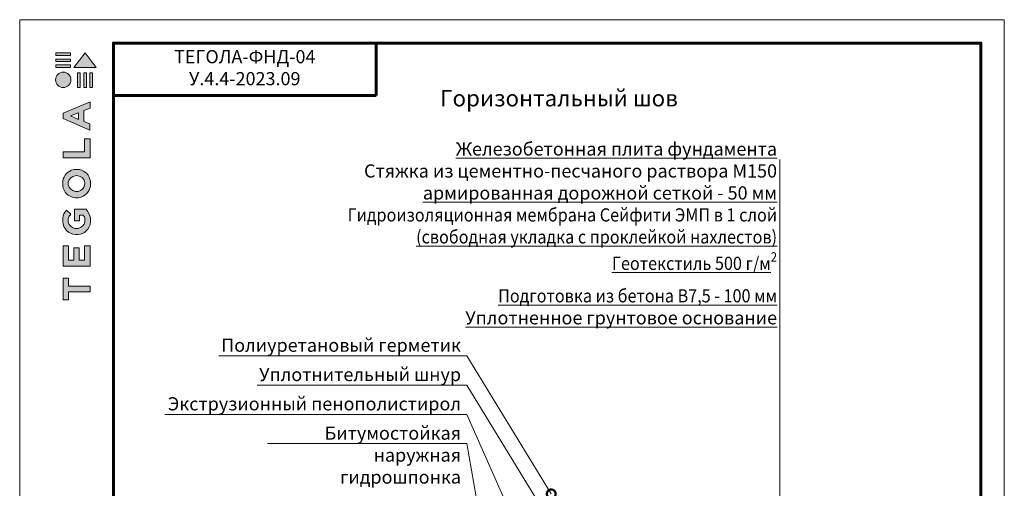
# Model space of a CAD drawing. Units: millimetres. Extents: x -4006 to 29104, y -25273 to -6652.
# Drawn here: x 15743 to 17423, y -16074 to -15274 of the extents above; entities that cross this region are included whole.
import ezdxf
from ezdxf import colors
from ezdxf.entities.mleader import LeaderData, LeaderLine
from ezdxf.math import Vec2, Vec3

# ---------------------------------------------------------------- set-up
doc = ezdxf.new("R2010")
doc.units = ezdxf.units.MM
doc.layers.get('0').update_dxf_attribs({"lineweight": 9})
for name, color, linetype, lineweight in [('Внутренняя рамка', 7, 'Continuous', 60), ('Граница чертежа на печать', 7, 'Continuous', 15), ('Текст', 7, 'Continuous', 15), ('Флажок', 7, 'Continuous', 9)]:
    doc.layers.add(name, color=color, linetype=linetype, lineweight=lineweight)
doc.styles.add('GOST-2.304_Type-B', font='txt')

# ---------------------------------------------------------------- blocks, each defined once
blk = doc.blocks.new('*T195')
at = {"layer": 'Граница чертежа на печать', "color": 0, "linetype": 'Continuous', "lineweight": 60, "transparency": 16777216}
for p, q in [((0, 0), (448, 0)), ((0, 0), (0, -89.6)), ((448, 0), (448, -89.6)), ((0, -89.6), (448, -89.6))]:
    blk.add_line(p, q, dxfattribs=at)
at = {"layer": 'Граница чертежа на печать', "color": 0, "linetype": 'Continuous', "transparency": 16777216, "insert": (224, -44.8), "char_height": 22.5, "width": 432, "attachment_point": 5, "style": 'GOST-2.304_Type-B'}
blk.add_mtext('ТЕГОЛА-ФНД-04                      У.4.4-2023.09', dxfattribs=at)
blk = doc.blocks.new('_DotSmall')
at = {"color": 0, "linetype": 'ByBlock', "const_width": 0.5}
blk.add_lwpolyline([(-0.0625, 0, 1), (0.0625, 0, 1)], format="xyb", close=True, dxfattribs=at)
blk = doc.blocks.new('лого')
at = {"true_color": 0x636466}
h = blk.add_hatch(color=251, dxfattribs=at)
h.dxf.hatch_style = 1
h.paths.add_polyline_path([(1822.72, 1665.14), (1823.17, 1665.14), (1823.17, 1667.66), (1822.72, 1667.66)])
h.paths.add_polyline_path([(1823.77, 1665.14), (1824.22, 1665.14), (1824.22, 1667.66), (1823.77, 1667.66)])
h.paths.add_polyline_path([(1824.79, 1665.14), (1825.24, 1665.14), (1825.24, 1667.66), (1824.79, 1667.66)])
h.paths.add_polyline_path([(1825.89, 1668.56), (1823.99, 1671.06), (1822.09, 1668.57), (1822.09, 1668.56)])
h.paths.add_polyline_path([(1819.02, 1668.98), (1819.02, 1668.56), (1821.52, 1668.56), (1821.52, 1668.98)])
h.paths.add_polyline_path([(1821.52, 1669.57), (1821.52, 1669.99), (1819.02, 1669.99), (1819.02, 1669.57)])
h.paths.add_polyline_path([(1821.52, 1670.61), (1821.52, 1671.03), (1819.02, 1671.03), (1819.02, 1670.61)])
h = blk.add_hatch(color=251, dxfattribs=at)
h.dxf.hatch_style = 1
h.paths.add_polyline_path([(1818.96, 1666.44, 1), (1821.58, 1666.44, 1)])
h = blk.add_hatch(color=251, dxfattribs=at)
h.dxf.hatch_style = 1
h.paths.add_polyline_path([(1820.24, 1634.64), (1824.87, 1634.64), (1824.87, 1638.11), (1823.9, 1638.11), (1823.9, 1635.65), (1822.98, 1635.65), (1822.98, 1637.78), (1822.07, 1637.78), (1822.07, 1635.66), (1821.15, 1635.66), (1821.15, 1638.11), (1820.24, 1638.11)])
h.paths.add_polyline_path([(1820.19, 1642.26, 0.380994), (1822.33, 1640.04), (1822.84, 1640.04, 0.173864), (1824.2, 1640.65, 0.189655), (1824.9, 1642.14, 0.045529), (1824.9, 1642.81, 0.140461), (1824.16, 1644.35), (1822.17, 1644.35), (1822.17, 1642.37), (1823.06, 1642.37), (1823.06, 1643.35), (1823.7, 1643.35, -0.124078), (1823.96, 1642.71, -0.058778), (1823.96, 1642.22, -0.334179), (1822.82, 1641.1), (1822.26, 1641.1, -0.295275), (1821.12, 1642.15, -0.041787), (1821.12, 1642.7, -0.136359), (1821.58, 1643.54), (1820.8, 1644.19, 0.175862), (1820.21, 1642.88, 0.041899)])
h.paths.add_polyline_path([(1822.14, 1646.34, 0.047195), (1822.94, 1646.34, 0.339831), (1824.89, 1648.32, 0.048954), (1824.89, 1649.14, 0.336116), (1823.02, 1651.12, 0.043085), (1822.05, 1651.12, 0.307788), (1820.19, 1649.17, 0.031863), (1820.19, 1648.32, 0.332727)])
h.paths.add_polyline_path([(1821.13, 1648.52, -0.046642), (1821.13, 1648.99, -0.320494), (1822.29, 1650.08, -0.079329), (1822.78, 1650.08, -0.322298), (1823.92, 1649.05, -0.135203), (1823.92, 1648.49, -0.294804), (1822.82, 1647.41, -0.083292), (1822.31, 1647.41, -0.315277)], flags=16)
h.paths.add_polyline_path([(1824.84, 1653.14), (1824.84, 1656.39), (1823.9, 1656.39), (1823.9, 1654.15), (1820.25, 1654.15), (1820.25, 1653.14)])
h.paths.add_polyline_path([(1820.23, 1659.83), (1824.83, 1657.88), (1824.83, 1658.92), (1823.8, 1659.34), (1823.8, 1661.2), (1824.84, 1661.63), (1824.84, 1662.68), (1820.23, 1660.76)])
h.paths.add_polyline_path([(1821.49, 1660.28), (1822.89, 1660.83), (1822.89, 1659.7)], flags=16)
h = blk.add_hatch(color=251, dxfattribs=at)
h.dxf.hatch_style = 1
h.paths.add_polyline_path([(1820.24, 1628.88), (1821.19, 1628.88), (1821.19, 1630.25), (1824.84, 1630.25), (1824.84, 1631.22), (1821.19, 1631.22), (1821.19, 1632.62), (1820.24, 1632.62)])
at = {"color": 251, "true_color": 0x636466}
for points in [[(1821.52, 1671.03), (1819.02, 1671.03), (1819.02, 1670.61), (1821.52, 1670.61), (1821.52, 1671.03)], [(1821.52, 1669.99), (1819.02, 1669.99), (1819.02, 1669.57), (1821.52, 1669.57), (1821.52, 1669.99)], [(1822.09, 1668.57), (1823.99, 1671.06), (1825.89, 1668.56), (1822.09, 1668.56), (1822.09, 1668.57)], [(1821.52, 1668.98), (1819.02, 1668.98), (1819.02, 1668.56), (1821.52, 1668.56), (1821.52, 1668.98)], [(1822.72, 1667.66), (1822.72, 1665.14), (1823.17, 1665.14), (1823.17, 1667.66), (1822.72, 1667.66)], [(1823.77, 1667.66), (1823.77, 1665.14), (1824.22, 1665.14), (1824.22, 1667.66), (1823.77, 1667.66)], [(1824.79, 1667.66), (1824.79, 1665.14), (1825.24, 1665.14), (1825.24, 1667.66), (1824.79, 1667.66)], [(1824.83, 1657.88), (1824.83, 1658.92), (1823.8, 1659.34), (1823.8, 1661.2), (1824.84, 1661.63), (1824.84, 1662.68), (1820.23, 1660.76), (1820.23, 1659.83), (1824.83, 1657.88)], [(1822.89, 1659.7), (1821.49, 1660.28), (1822.89, 1660.83), (1822.89, 1659.7)], [(1820.25, 1653.15), (1820.25, 1654.15), (1823.9, 1654.15), (1823.9, 1656.39), (1824.84, 1656.39), (1824.84, 1653.14), (1820.25, 1653.14)], [(1820.26, 1634.64), (1824.87, 1634.64), (1824.87, 1638.11), (1823.9, 1638.11), (1823.9, 1635.65), (1822.98, 1635.65), (1822.98, 1637.78), (1822.07, 1637.78), (1822.07, 1635.66), (1821.15, 1635.66), (1821.15, 1638.11), (1820.24, 1638.11), (1820.24, 1634.64), (1820.26, 1634.64)], [(1820.26, 1628.88), (1821.19, 1628.88), (1821.19, 1630.25), (1824.84, 1630.25), (1824.84, 1631.22), (1821.19, 1631.22), (1821.19, 1632.62), (1820.24, 1632.62), (1820.24, 1628.88), (1820.26, 1628.88)]]:
    blk.add_lwpolyline(points, dxfattribs=at)
for points in [[(1820.19, 1648.32, -0.031863), (1820.19, 1649.17, -0.307788), (1822.05, 1651.12, -0.043085), (1823.02, 1651.12, -0.336116), (1824.89, 1649.14, -0.048954), (1824.89, 1648.32, -0.339831), (1822.94, 1646.34, -0.047195), (1822.14, 1646.34, -0.332727), (1820.19, 1648.32)], [(1821.13, 1648.52, -0.046642), (1821.13, 1648.99, -0.320494), (1822.29, 1650.08, -0.079329), (1822.78, 1650.08, -0.322298), (1823.92, 1649.05, -0.135203), (1823.92, 1648.49, -0.294804), (1822.82, 1647.41, -0.083292), (1822.31, 1647.41, -0.315277), (1821.13, 1648.52)], [(1824.9, 1642.14, 0.045529), (1824.9, 1642.81, 0.140461), (1824.16, 1644.35), (1822.17, 1644.35), (1822.17, 1642.37), (1823.06, 1642.37), (1823.06, 1643.35), (1823.7, 1643.35, -0.124078), (1823.96, 1642.71, -0.058778), (1823.96, 1642.22, -0.334179), (1822.82, 1641.1), (1822.26, 1641.1, -0.295275), (1821.12, 1642.15, -0.041787), (1821.12, 1642.7, -0.136359), (1821.58, 1643.54), (1820.8, 1644.19, 0.175862), (1820.21, 1642.88, 0.041899), (1820.19, 1642.26, 0.380994), (1822.33, 1640.04), (1822.84, 1640.04, 0.173864), (1824.2, 1640.65, 0.189655), (1824.9, 1642.14)]]:
    blk.add_lwpolyline(points, format="xyb", dxfattribs=at)
blk.add_circle((1820.27, 1666.44), 1.31, dxfattribs=at)

msp = doc.modelspace()

# ---------------------------------------------------------------- linework, layer by layer
at = {"layer": 'Внутренняя рамка'}
msp.add_lwpolyline([(15902.929, -17610.107), (15902.929, -15314.107), (17382.929, -15314.107), (17382.929, -17610.107), (15902.929, -17610.107)], dxfattribs=at)
at = {"layer": 'Граница чертежа на печать'}
msp.add_lwpolyline([(15742.929, -17650.107), (15742.929, -15274.107), (17422.929, -15274.107), (17422.929, -17650.107), (15742.929, -17650.107)], dxfattribs=at)
at = {"layer": 'Флажок'}
msp.add_line((17040.152, -16625.37), (17040.152, -15512.604), dxfattribs=at)

# ---------------------------------------------------------------- block references
msp.add_blockref('*T195', (15902.929, -15314.107))
at = {"xscale": 10, "yscale": 10, "zscale": 10}
msp.add_blockref('лого', (-2385.433, -32041.147), dxfattribs=at)

# ---------------------------------------------------------------- texts
at = {"layer": 'Текст', "insert": (16663.059, -15411.682), "char_height": 28, "width": 894.12105, "attachment_point": 5, "style": 'GOST-2.304_Type-B'}
msp.add_mtext('Горизонтальный шов', dxfattribs=at)
at = {"layer": 'Флажок', "insert": (17040.444, -15483.455), "char_height": 22.5, "width": 1004.66507, "attachment_point": 3, "style": 'GOST-2.304_Type-B'}
msp.add_mtext('\\pxr0.23521,qr;{\\LЖелезобетонная плита фундамента\\P}Стяжка из цементно-песчаного раствора М150{\\L \\Pармированная дорожной сеткой - 50 мм \\P\\A1;\\W0.9;\\lГидроизоляционная мембрана Сейфити ЭМП в 1 слой \\L\\P(свободная укладка с проклейкой нахлестов)\\PГеотекстиль 500 г/м\\H0.7x;\\l\\S2^ ;\\A0;\\H1.42857x;\\L\\PПодготовка из бетона В7,5 - 100 мм\\W1;\\P Уплотненное грунтовое основание}', dxfattribs=at)

# ---------------------------------------------------------------- leaders
at = {"layer": 'Флажок'}
ml = msp.add_multileader_mtext('Standard', dxfattribs=at)
ml.set_content('Полиуретановый герметик', color=256, style='GOST-2.304_Type-B')
ml.set_leader_properties(color=256, linetype='ByLayer', lineweight=-1)
ml.set_arrow_properties(name='DOTSMALL')
ml.build(insert=Vec2(0, 0))
ml.multileader.update_dxf_attribs({"has_dogleg": 0, "text_left_attachment_type": 6, "text_right_attachment_type": 6, "arrow_head_size": 30})
ctx = ml.context
ctx.base_point, ctx.char_height, ctx.arrow_head_size, ctx.landing_gap_size, ctx.plane_origin = Vec3(16118.246, -15847.56), 22.5, 30, 10, Vec3(16344.996, -16203.404)
ctx.left_attachment, ctx.right_attachment, ctx.text_align_type = 6, 6, 2
notes = []
notes.append((ctx, [(1, (1, 1, 0), (16513.951, -15847.56), (-1, 0), 8, [(0, [(16649.849, -16083.27)], 0, [])])]))
ctx.mtext.insert, ctx.mtext.alignment, ctx.mtext.flow_direction = Vec3(16495.951, -15818.31), 3, 5
ml = msp.add_multileader_mtext('Standard', dxfattribs=at)
ml.set_content('Уплотнительный шнур', color=256, style='GOST-2.304_Type-B')
ml.set_leader_properties(color=256, linetype='ByLayer', lineweight=-1)
ml.set_arrow_properties(name='DOTSMALL')
ml.build(insert=Vec2(0, 0))
ml.multileader.update_dxf_attribs({"has_dogleg": 0, "text_left_attachment_type": 6, "text_right_attachment_type": 6, "arrow_head_size": 30})
ctx = ml.context
ctx.base_point, ctx.char_height, ctx.arrow_head_size, ctx.landing_gap_size, ctx.plane_origin = Vec3(16181.246, -15897.56), 22.5, 30, 10, Vec3(16344.996, -16253.404)
ctx.left_attachment, ctx.right_attachment, ctx.text_align_type = 6, 6, 2
notes.append((ctx, [(1, (1, 1, 0), (16513.951, -15897.56), (-1, 0), 8, [(0, [(16637.236, -16112.211)], 0, [])])]))
ctx.mtext.insert, ctx.mtext.alignment, ctx.mtext.flow_direction = Vec3(16495.951, -15868.31), 3, 5
ml = msp.add_multileader_mtext('Standard', dxfattribs=at)
ml.set_content('{\\C0;Экструзионный пенополистирол}', color=256, style='GOST-2.304_Type-B')
ml.set_leader_properties(color=256, linetype='ByLayer', lineweight=-1)
ml.set_arrow_properties(name='DOTSMALL')
ml.build(insert=Vec2(0, 0))
ml.multileader.update_dxf_attribs({"has_dogleg": 0, "text_left_attachment_type": 6, "text_right_attachment_type": 6, "arrow_head_size": 30})
ctx = ml.context
ctx.base_point, ctx.char_height, ctx.arrow_head_size, ctx.landing_gap_size, ctx.plane_origin = Vec3(16049.621, -15947.56), 22.5, 30, 10, Vec3(16344.996, -16303.404)
ctx.left_attachment, ctx.right_attachment, ctx.text_align_type = 6, 6, 2
notes.append((ctx, [(1, (1, 1, 0), (16513.951, -15947.56), (-1, 0), 8, [(0, [(16653.601, -16281.503)], 0, [])])]))
ctx.mtext.insert, ctx.mtext.alignment, ctx.mtext.flow_direction = Vec3(16495.951, -15918.31), 3, 5
ml = msp.add_multileader_mtext('Standard', dxfattribs=at)
ml.set_content('Битумостойкая наружная гидрошпонка', color=256, style='GOST-2.304_Type-B')
ml.set_leader_properties(color=256, linetype='ByLayer', lineweight=-1)
ml.set_arrow_properties(name='DOTSMALL')
ml.build(insert=Vec2(0, 0))
ml.multileader.update_dxf_attribs({"has_dogleg": 0, "text_left_attachment_type": 6, "text_right_attachment_type": 6, "arrow_head_size": 30})
ctx = ml.context
ctx.base_point, ctx.char_height, ctx.arrow_head_size, ctx.landing_gap_size, ctx.plane_origin = Vec3(16167.746, -15997.56), 22.5, 30, 10, Vec3(16401.781, -17103.916)
ctx.left_attachment, ctx.right_attachment, ctx.text_align_type = 6, 6, 2
notes.append((ctx, [(1, (1, 1, 0), (16513.951, -15997.56), (-1, 0), 8, [(0, [(16578.148, -16408.444)], 0, [])])]))
ctx.mtext.insert, ctx.mtext.width, ctx.mtext.alignment, ctx.mtext.flow_direction = Vec3(16495.951, -15968.31), 326.75566, 3, 5
for ctx, leaders in notes:
    for number, flags, end, landing, length, lines in leaders:
        leader = LeaderData()
        leader.index, (leader.has_last_leader_line, leader.has_dogleg_vector, leader.attachment_direction) = number, flags
        leader.last_leader_point, leader.dogleg_vector, leader.dogleg_length = Vec3(end), Vec3(landing), length
        for number, points, colour, breaks in lines:
            line = LeaderLine()
            line.index, line.vertices, line.color, line.breaks = number, Vec3.list(points), colors.encode_raw_color(colour), breaks
            leader.lines.append(line)
        ctx.leaders.append(leader)

doc.saveas('drawing.dxf')
